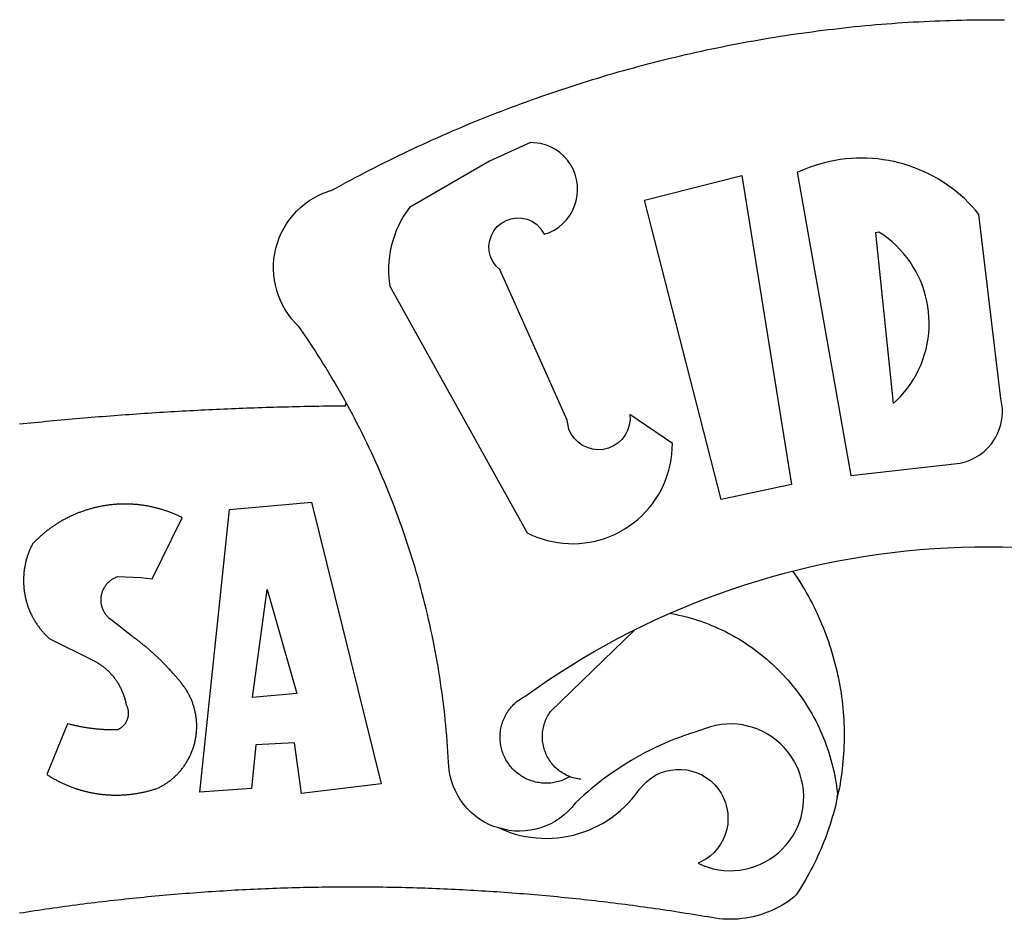
# Model space of a CAD drawing. Units: millimetres. Extents: x 134 to 612, y -291 to 4.
# Drawn here: x 466 to 468, y -220 to -217 of the extents above; entities that cross this region are included whole.
import ezdxf

# ---------------------------------------------------------------- set-up
doc = ezdxf.new("R2010")
doc.units = ezdxf.units.MM
doc.layers.add('BRAZAO', color=7, linetype='Continuous')

# ---------------------------------------------------------------- blocks, each defined once
blk = doc.blocks.new('Logo_Prefeitura')
at = {"layer": 'BRAZAO'}
for points in [[(-185.82, 890.86), (-186.23, 891.62), (-186.99, 892.97), (-187.75, 894.32), (-188.53, 895.67), (-189.31, 897), (-190.1, 898.34), (-190.89, 899.67), (-191.7, 900.99), (-192.52, 902.31), (-193.34, 903.62), (-194.17, 904.93), (-195.01, 906.23), (-195.86, 907.53), (-196.72, 908.82), (-197.58, 910.11), (-198.46, 911.39), (-199.48, 912.87), (-200.58, 913.97), (-201.59, 915.14), (-202.53, 916.37), (-203.38, 917.67), (-204.15, 919.01), (-204.83, 920.41), (-205.41, 921.85), (-205.89, 923.32), (-206.28, 924.82), (-206.56, 926.34), (-206.75, 927.88), (-206.83, 929.43), (-206.81, 930.98), (-206.69, 932.52), (-206.46, 934.05), (-206.14, 935.57), (-205.71, 937.06), (-205.19, 938.52), (-204.57, 939.94), (-203.85, 941.31), (-203.05, 942.64), (-202.16, 943.91), (-201.19, 945.12), (-200.15, 946.26), (-199.03, 947.33), (-197.84, 948.32), (-196.58, 949.23), (-195.27, 950.06), (-193.91, 950.8), (-192.5, 951.45), (-189.99, 952.33), (-188.64, 953.08), (-187.27, 953.82), (-185.91, 954.56), (-184.54, 955.29), (-183.18, 956.02), (-181.8, 956.74), (-180.43, 957.45), (-179.05, 958.16), (-177.67, 958.87), (-176.29, 959.57), (-174.9, 960.26), (-173.51, 960.95), (-172.12, 961.63), (-170.73, 962.31), (-169.33, 962.98), (-167.93, 963.65), (-166.53, 964.31), (-165.13, 964.96), (-163.72, 965.62), (-162.31, 966.26), (-160.9, 966.9), (-159.48, 967.53), (-158.07, 968.16), (-156.65, 968.78), (-155.23, 969.4), (-153.8, 970.01), (-152.37, 970.62), (-150.94, 971.22), (-149.51, 971.81), (-148.08, 972.4), (-146.64, 972.98), (-145.21, 973.56), (-143.77, 974.13), (-142.32, 974.7), (-140.88, 975.26), (-139.43, 975.81), (-137.98, 976.36), (-136.53, 976.9), (-135.08, 977.44), (-133.62, 977.97), (-132.16, 978.5), (-130.7, 979.02), (-129.24, 979.53), (-127.78, 980.04), (-126.31, 980.55), (-124.84, 981.04), (-123.37, 981.54), (-121.9, 982.02), (-120.43, 982.5), (-118.95, 982.98), (-117.48, 983.45), (-116, 983.91), (-114.52, 984.37), (-113.03, 984.82), (-111.55, 985.26), (-110.06, 985.7), (-108.57, 986.13), (-107.08, 986.56), (-105.59, 986.99), (-104.1, 987.4), (-102.61, 987.81), (-101.11, 988.22), (-99.61, 988.61), (-98.11, 989.01), (-96.61, 989.39), (-95.11, 989.77), (-93.61, 990.15), (-92.1, 990.52), (-90.59, 990.88), (-89.09, 991.24), (-87.58, 991.59), (-86.07, 991.94), (-84.55, 992.28), (-83.04, 992.61), (-81.53, 992.94), (-80.01, 993.26), (-78.49, 993.57), (-76.97, 993.88), (-75.45, 994.19), (-73.93, 994.49), (-72.41, 994.78), (-70.89, 995.06), (-69.36, 995.34), (-67.84, 995.62), (-66.31, 995.88), (-64.78, 996.15), (-63.25, 996.4), (-61.73, 996.65), (-60.19, 996.9), (-58.66, 997.13), (-57.13, 997.37), (-55.6, 997.59), (-54.06, 997.81), (-52.53, 998.03), (-50.99, 998.23), (-49.46, 998.44), (-47.92, 998.63), (-46.38, 998.82), (-44.84, 999), (-43.3, 999.18), (-41.76, 999.35), (-40.22, 999.52), (-38.68, 999.68), (-37.14, 999.83), (-35.59, 999.98), (-34.05, 1000.12), (-32.51, 1000.26), (-30.96, 1000.39), (-29.42, 1000.51), (-27.87, 1000.63), (-26.33, 1000.74), (-24.78, 1000.84), (-23.23, 1000.94), (-21.69, 1001.03), (-20.14, 1001.12), (-18.59, 1001.2), (-17.04, 1001.28), (-15.49, 1001.34), (-13.95, 1001.41), (-12.4, 1001.46), (-10.85, 1001.51), (-9.3, 1001.56), (-7.75, 1001.6), (-6.2, 1001.63), (-4.65, 1001.65), (-3.1, 1001.67), (-1.55, 1001.69), (0, 1001.7), (1.55, 1001.7), (1.55, 1001.7), (3.1, 1001.69), (4.65, 1001.68)], [(-144.32, 960.72), (-167.48, 947.38), (-168.39, 946.11), (-169.23, 944.8), (-170, 943.45), (-170.69, 942.06), (-171.32, 940.64), (-171.87, 939.18), (-172.35, 937.7), (-172.75, 936.2), (-173.07, 934.68), (-173.31, 933.14), (-173.47, 931.59), (-173.55, 930.04), (-173.55, 928.48), (-173.47, 926.93), (-173.2, 924.58), (-133.46, 853.2), (-132.05, 852.53), (-130.61, 851.94), (-129.14, 851.42), (-127.65, 850.99), (-126.14, 850.64), (-124.6, 850.37), (-123.06, 850.18), (-121.51, 850.07), (-119.95, 850.05), (-118.4, 850.11), (-116.85, 850.26), (-115.31, 850.49), (-113.79, 850.8), (-112.28, 851.19), (-110.8, 851.67), (-109.35, 852.22), (-107.92, 852.85), (-106.54, 853.55), (-105.19, 854.33), (-103.89, 855.18), (-102.63, 856.1), (-101.43, 857.09), (-100.28, 858.14), (-99.19, 859.25), (-98.16, 860.41), (-97.19, 861.63), (-96.3, 862.9), (-95.47, 864.22), (-94.71, 865.58), (-94.03, 866.97), (-93.42, 868.41), (-92.89, 869.87), (-92.44, 871.36), (-92.08, 872.87), (-91.79, 874.4), (-91.58, 875.94), (-91.43, 879.02), (-103.73, 887.41), (-103.73, 887.41), (-103.68, 885.86), (-103.9, 884.32), (-104.38, 882.84), (-105.1, 881.46), (-106.05, 880.23), (-107.19, 879.18), (-108.49, 878.33), (-109.92, 877.72), (-111.43, 877.35), (-112.98, 877.25), (-114.52, 877.42), (-116.02, 877.84), (-117.42, 878.51), (-118.69, 879.41), (-119.78, 880.52), (-120.67, 881.79), (-121.34, 883.19), (-121.89, 885.75), (-141.38, 929.39), (-142.49, 930.48), (-143.38, 931.75), (-144.02, 933.17), (-144.39, 934.68), (-144.48, 936.23), (-144.28, 937.77), (-143.8, 939.25), (-143.06, 940.61), (-142.08, 941.82), (-140.9, 942.83), (-139.55, 943.6), (-138.08, 944.11), (-136.55, 944.34), (-136.55, 944.34), (-135, 944.29), (-133.48, 943.95), (-132.05, 943.34), (-130.76, 942.48), (-129.65, 941.4), (-128.47, 939.6), (-127.01, 940.13), (-125.62, 940.83), (-124.32, 941.69), (-123.13, 942.69), (-122.06, 943.81), (-121.12, 945.05), (-120.34, 946.39), (-119.71, 947.82), (-119.25, 949.3), (-118.96, 950.83), (-118.85, 952.38), (-118.91, 953.93), (-119.16, 955.47), (-119.57, 956.97), (-120.16, 958.41), (-120.91, 959.77), (-121.81, 961.04), (-122.84, 962.2), (-124.01, 963.23), (-125.28, 964.12), (-126.65, 964.86), (-128.09, 965.44), (-129.59, 965.85), (-132.51, 966.15), (-132.51, 966.15), (-144.32, 960.72)], [(-55.27, 957.59), (-39.81, 869.74), (-8.14, 873.36), (-6.63, 873.74), (-5.17, 874.27), (-3.77, 874.95), (-2.45, 875.77), (-1.22, 876.72), (-0.1, 877.79), (0.92, 878.97), (1.8, 880.25), (2.55, 881.62), (3.16, 883.05), (3.61, 884.53), (3.92, 886.06), (4.06, 887.61), (4.05, 889.16), (3.57, 892.11), (-2.71, 945.36), (-3.71, 946.55), (-4.75, 947.71), (-5.83, 948.83), (-6.94, 949.91), (-8.1, 950.95), (-9.29, 951.95), (-10.52, 952.91), (-11.78, 953.82), (-13.07, 954.69), (-14.4, 955.5), (-15.75, 956.28), (-17.12, 957), (-18.53, 957.67), (-19.95, 958.29), (-21.4, 958.87), (-22.87, 959.38), (-24.35, 959.85), (-25.85, 960.26), (-27.36, 960.62), (-28.89, 960.93), (-30.42, 961.18), (-31.97, 961.38), (-33.52, 961.52), (-35.07, 961.6), (-36.62, 961.63), (-36.62, 961.63), (-38.18, 961.61), (-39.73, 961.53), (-41.28, 961.39), (-42.83, 961.2), (-44.36, 960.95), (-45.89, 960.65), (-47.4, 960.3), (-48.9, 959.89), (-50.39, 959.42), (-51.86, 958.91), (-53.31, 958.34), (-54.93, 957.63), (-55.27, 957.59)], [(-99.52, 949.48), (-71.29, 956.58), (-71.29, 956.58), (-56.92, 867.18), (-77.33, 862.82), (-99.52, 949.48)], [(-32.68, 940.02), (-27.49, 890.6), (-26.36, 891.66), (-25.28, 892.79), (-24.26, 893.96), (-23.3, 895.18), (-22.41, 896.45), (-21.57, 897.77), (-20.8, 899.12), (-20.11, 900.51), (-19.48, 901.93), (-18.92, 903.39), (-18.44, 904.86), (-18.03, 906.36), (-17.69, 907.88), (-17.43, 909.42), (-17.25, 910.96), (-17.15, 912.51), (-17.12, 914.07), (-17.17, 915.62), (-17.3, 917.17), (-17.5, 918.72), (-17.78, 920.25), (-18.14, 921.76), (-18.57, 923.25), (-19.08, 924.73), (-19.65, 926.17), (-20.3, 927.58), (-21.02, 928.96), (-21.81, 930.3), (-22.66, 931.6), (-23.58, 932.86), (-24.56, 934.07), (-25.59, 935.23), (-26.69, 936.34), (-27.83, 937.39), (-29.03, 938.38), (-30.28, 939.31), (-31.68, 940.25), (-31.68, 940.25), (-32.68, 940.02)], [(-280.35, 884.69), (-279.25, 884.81), (-278.16, 884.92), (-277.07, 885.03), (-275.97, 885.14), (-274.88, 885.25), (-273.78, 885.35), (-272.69, 885.46), (-271.6, 885.56), (-270.5, 885.67), (-269.41, 885.77), (-268.31, 885.87), (-267.22, 885.97), (-266.12, 886.07), (-265.03, 886.17), (-263.93, 886.26), (-262.84, 886.36), (-261.74, 886.45), (-260.65, 886.54), (-259.55, 886.64), (-258.46, 886.73), (-257.36, 886.82), (-256.27, 886.9), (-255.17, 886.99), (-254.08, 887.07), (-252.98, 887.16), (-251.88, 887.24), (-250.79, 887.32), (-249.69, 887.4), (-248.6, 887.48), (-247.5, 887.56), (-246.4, 887.64), (-245.31, 887.71), (-244.21, 887.79), (-243.11, 887.86), (-242.02, 887.93), (-240.92, 888), (-239.82, 888.07), (-238.73, 888.14), (-237.63, 888.21), (-236.53, 888.27), (-235.43, 888.34), (-234.34, 888.4), (-233.24, 888.46), (-232.14, 888.52), (-231.04, 888.58), (-229.95, 888.64), (-228.85, 888.7), (-227.75, 888.75), (-226.65, 888.81), (-225.56, 888.86), (-224.46, 888.91), (-223.36, 888.97), (-222.26, 889.02), (-221.16, 889.06), (-220.07, 889.11), (-218.97, 889.16), (-217.87, 889.2), (-216.77, 889.25), (-215.67, 889.29), (-214.57, 889.33), (-213.48, 889.37), (-212.38, 889.41), (-211.28, 889.45), (-210.18, 889.48), (-209.08, 889.52), (-207.98, 889.55), (-206.88, 889.59), (-205.79, 889.62), (-204.69, 889.65), (-203.59, 889.68), (-202.49, 889.7), (-201.39, 889.73), (-200.29, 889.76), (-199.19, 889.78), (-198.09, 889.8), (-197, 889.83), (-195.9, 889.85), (-194.8, 889.87), (-193.7, 889.88), (-192.6, 889.9), (-191.5, 889.92), (-190.4, 889.93), (-189.3, 889.94), (-188.2, 889.96), (-187.1, 889.97), (-186, 889.98), (-185.82, 890.86)], [(-141.64, 767.79), (-143.15, 768.21), (-144.57, 768.82), (-145.94, 769.54), (-147.26, 770.37), (-148.5, 771.29), (-149.68, 772.3), (-150.77, 773.39), (-151.78, 774.57), (-152.69, 775.82), (-153.51, 777.14), (-154.22, 778.52), (-154.83, 779.94), (-155.33, 781.41), (-155.71, 782.91), (-155.98, 784.43), (-156.17, 786.75), (-156.26, 788.29), (-156.35, 789.84), (-156.46, 791.39), (-156.57, 792.93), (-156.7, 794.48), (-156.84, 796.02), (-156.98, 797.56), (-157.14, 799.11), (-157.3, 800.65), (-157.48, 802.19), (-157.66, 803.73), (-157.86, 805.26), (-158.06, 806.8), (-158.28, 808.33), (-158.5, 809.87), (-158.73, 811.4), (-158.98, 812.93), (-159.23, 814.46), (-159.49, 815.99), (-159.77, 817.51), (-160.05, 819.04), (-160.34, 820.56), (-160.64, 822.08), (-160.96, 823.6), (-161.28, 825.11), (-161.61, 826.63), (-161.95, 828.14), (-162.3, 829.65), (-162.66, 831.16), (-163.03, 832.66), (-163.41, 834.16), (-163.8, 835.66), (-164.2, 837.16), (-164.6, 838.66), (-165.02, 840.15), (-165.45, 841.64), (-165.88, 843.13), (-166.33, 844.61), (-166.79, 846.09), (-167.25, 847.57), (-167.73, 849.05), (-168.21, 850.52), (-168.7, 851.99), (-169.21, 853.45), (-169.72, 854.92), (-170.24, 856.38), (-170.77, 857.83), (-171.31, 859.29), (-171.86, 860.73), (-172.42, 862.18), (-172.98, 863.62), (-173.56, 865.06), (-174.15, 866.5), (-174.74, 867.93), (-175.35, 869.35), (-175.96, 870.78), (-176.58, 872.2), (-177.21, 873.61), (-177.85, 875.02), (-178.5, 876.43), (-179.16, 877.83), (-179.83, 879.23), (-180.51, 880.63), (-181.19, 882.02), (-181.89, 883.4), (-182.59, 884.78), (-183.3, 886.16), (-184.02, 887.53), (-184.75, 888.9), (-185.82, 890.86)], [(-185.82, 890.86), (-185.49, 890.26), (-185.82, 890.86)], [(-233.24, 857.57), (-233.53, 857.71), (-233.76, 857.83), (-234, 857.94), (-234.23, 858.05), (-234.47, 858.16), (-234.71, 858.27), (-234.95, 858.38), (-235.18, 858.48), (-235.42, 858.58), (-235.66, 858.69), (-235.9, 858.78), (-236.15, 858.88), (-236.39, 858.98), (-236.63, 859.07), (-236.87, 859.16), (-237.12, 859.26), (-237.36, 859.35), (-237.61, 859.43), (-237.85, 859.52), (-238.1, 859.6), (-238.35, 859.68), (-238.6, 859.77), (-238.84, 859.84), (-239.09, 859.92), (-239.34, 860), (-239.59, 860.07), (-239.84, 860.14), (-240.09, 860.21), (-240.35, 860.28), (-240.6, 860.34), (-240.85, 860.41), (-241.1, 860.47), (-241.36, 860.53), (-241.61, 860.59), (-241.86, 860.65), (-242.12, 860.7), (-242.37, 860.76), (-242.63, 860.81), (-242.88, 860.86), (-243.14, 860.91), (-243.4, 860.96), (-243.65, 861), (-243.91, 861.04), (-244.17, 861.08), (-244.42, 861.12), (-244.68, 861.16), (-244.94, 861.2), (-245.2, 861.23), (-245.46, 861.26), (-245.72, 861.29), (-245.98, 861.32), (-246.23, 861.35), (-246.49, 861.37), (-246.75, 861.39), (-247.01, 861.41), (-247.27, 861.43), (-247.53, 861.45), (-247.79, 861.46), (-248.05, 861.48), (-248.31, 861.49), (-248.57, 861.5), (-248.83, 861.51), (-249.09, 861.51), (-249.36, 861.52), (-249.62, 861.52), (-249.88, 861.52), (-249.88, 861.52), (-250.14, 861.52), (-250.4, 861.51), (-250.66, 861.51), (-250.92, 861.5), (-251.18, 861.49), (-251.44, 861.48), (-251.7, 861.47), (-251.96, 861.46), (-252.22, 861.44), (-252.48, 861.42), (-252.74, 861.4), (-253, 861.38), (-253.26, 861.36), (-253.52, 861.33), (-253.78, 861.31), (-254.03, 861.28), (-254.29, 861.25), (-254.55, 861.21), (-254.81, 861.18), (-255.07, 861.14), (-255.33, 861.1), (-255.58, 861.06), (-255.84, 861.02), (-256.1, 860.98), (-256.35, 860.93), (-256.61, 860.89), (-256.87, 860.84), (-257.12, 860.79), (-257.38, 860.73), (-257.63, 860.68), (-257.89, 860.62), (-258.14, 860.56), (-258.39, 860.5), (-258.65, 860.44), (-258.9, 860.38), (-259.15, 860.31), (-259.4, 860.25), (-259.65, 860.18), (-259.9, 860.11), (-260.15, 860.04), (-260.4, 859.96), (-260.65, 859.88), (-260.9, 859.81), (-261.15, 859.73), (-261.4, 859.65), (-261.64, 859.56), (-261.89, 859.48), (-262.14, 859.39), (-262.38, 859.3), (-262.63, 859.21), (-262.87, 859.12), (-263.11, 859.03), (-263.36, 858.93), (-263.6, 858.84), (-263.84, 858.74), (-264.08, 858.64), (-264.32, 858.54), (-264.56, 858.43), (-264.8, 858.33), (-265.03, 858.22), (-265.27, 858.11), (-265.51, 858), (-265.74, 857.89), (-265.97, 857.77), (-266.21, 857.66), (-266.44, 857.54), (-266.67, 857.42), (-266.9, 857.3), (-267.13, 857.18), (-267.36, 857.06), (-267.59, 856.93), (-267.82, 856.81), (-268.05, 856.68), (-268.27, 856.55), (-268.5, 856.42), (-268.72, 856.28), (-268.94, 856.15), (-269.17, 856.01), (-269.39, 855.87), (-269.61, 855.73), (-269.82, 855.59), (-270.04, 855.45), (-270.26, 855.3), (-270.48, 855.16), (-270.69, 855.01), (-270.9, 854.86), (-271.12, 854.71), (-271.33, 854.56), (-271.54, 854.41), (-271.75, 854.25), (-271.96, 854.1), (-272.16, 853.94), (-272.37, 853.78), (-272.58, 853.62), (-272.78, 853.46), (-272.98, 853.29), (-273.18, 853.13), (-273.38, 852.96), (-273.58, 852.79), (-273.78, 852.62), (-273.98, 852.45), (-274.17, 852.28), (-274.37, 852.11), (-274.56, 851.93), (-274.75, 851.76), (-274.94, 851.58), (-275.13, 851.4), (-275.32, 851.22), (-275.51, 851.04), (-275.69, 850.86), (-275.88, 850.67), (-276.06, 850.49), (-276.24, 850.3), (-276.42, 850.11), (-276.56, 849.97), (-276.68, 849.74), (-276.8, 849.5), (-276.91, 849.27), (-277.02, 849.03), (-277.13, 848.8), (-277.24, 848.56), (-277.34, 848.32), (-277.44, 848.08), (-277.54, 847.84), (-277.63, 847.6), (-277.73, 847.35), (-277.82, 847.11), (-277.9, 846.86), (-277.99, 846.62), (-278.07, 846.37), (-278.15, 846.12), (-278.22, 845.87), (-278.29, 845.62), (-278.36, 845.37), (-278.43, 845.12), (-278.5, 844.87), (-278.56, 844.61), (-278.61, 844.36), (-278.67, 844.1), (-278.72, 843.85), (-278.77, 843.59), (-278.82, 843.34), (-278.86, 843.08), (-278.9, 842.82), (-278.94, 842.57), (-278.97, 842.31), (-279.01, 842.05), (-279.03, 841.79), (-279.06, 841.53), (-279.08, 841.27), (-279.1, 841.01), (-279.12, 840.75), (-279.13, 840.49), (-279.14, 840.23), (-279.15, 839.97), (-279.16, 839.71)], [(-228.15, 778.15), (-219.59, 859.9), (-195.88, 862.02), (-195.88, 862.02), (-175.65, 780.58), (-198.76, 777.72), (-200.71, 792.41), (-200.71, 792.41), (-211.96, 791.81), (-213.17, 779.21), (-228.15, 778.15)], [(-234.44, 810.85), (-234.6, 811.05), (-234.77, 811.25), (-234.94, 811.44), (-235.11, 811.64), (-235.28, 811.84), (-235.45, 812.04), (-235.62, 812.23), (-235.8, 812.43), (-235.97, 812.62), (-236.14, 812.82), (-236.32, 813.01), (-236.49, 813.2), (-236.67, 813.39), (-236.84, 813.59), (-237.02, 813.78), (-237.2, 813.97), (-237.38, 814.16), (-237.56, 814.35), (-237.74, 814.53), (-237.92, 814.72), (-238.1, 814.91), (-238.28, 815.1), (-238.46, 815.28), (-238.64, 815.47), (-238.83, 815.65), (-239.01, 815.84), (-239.2, 816.02), (-239.38, 816.2), (-239.57, 816.39), (-239.76, 816.57), (-239.94, 816.75), (-240.13, 816.93), (-240.32, 817.11), (-240.51, 817.29), (-240.7, 817.46), (-240.89, 817.64), (-241.08, 817.82), (-241.27, 817.99), (-241.47, 818.17), (-241.66, 818.34), (-241.85, 818.52), (-242.05, 818.69), (-242.24, 818.87), (-242.44, 819.04), (-242.63, 819.21), (-242.83, 819.38), (-243.03, 819.55), (-243.23, 819.72), (-243.42, 819.89), (-243.62, 820.06), (-243.82, 820.22), (-244.02, 820.39), (-244.22, 820.56), (-244.43, 820.72), (-244.63, 820.89), (-244.83, 821.05), (-245.03, 821.21), (-245.24, 821.37), (-245.44, 821.54), (-245.65, 821.7), (-245.85, 821.86), (-246.06, 822.02), (-246.26, 822.18), (-246.47, 822.33), (-246.68, 822.49), (-246.89, 822.65), (-247.1, 822.8), (-247.31, 822.96), (-247.51, 823.11), (-247.73, 823.27), (-247.94, 823.42), (-253.94, 828.07), (-254.14, 828.24), (-254.34, 828.41), (-254.53, 828.58), (-254.71, 828.77), (-254.89, 828.96), (-255.06, 829.15), (-255.22, 829.36), (-255.38, 829.57), (-255.53, 829.78), (-255.67, 830), (-255.8, 830.22), (-255.92, 830.45), (-256.04, 830.69), (-256.15, 830.92), (-256.25, 831.17), (-256.34, 831.41), (-256.42, 831.66), (-256.49, 831.91), (-256.55, 832.16), (-256.6, 832.42), (-256.65, 832.67), (-256.68, 832.93), (-256.71, 833.19), (-256.72, 833.45), (-256.73, 833.71), (-256.73, 833.97), (-256.72, 834.23), (-256.69, 834.49), (-256.66, 834.75), (-256.62, 835.01), (-256.57, 835.26), (-256.51, 835.52), (-256.44, 835.77), (-256.37, 836.02), (-256.28, 836.26), (-256.18, 836.5), (-256.08, 836.74), (-255.97, 836.98), (-255.85, 837.21), (-255.72, 837.43), (-255.58, 837.66), (-255.43, 837.87), (-255.28, 838.08), (-255.12, 838.29), (-254.95, 838.49), (-254.78, 838.68), (-254.6, 838.87), (-254.41, 839.05), (-254.21, 839.22), (-254.01, 839.38), (-253.8, 839.54), (-253.59, 839.69), (-253.37, 839.83), (-253.15, 839.97), (-252.92, 840.1), (-252.69, 840.21), (-252.45, 840.32), (-252.21, 840.42), (-251.97, 840.52), (-251.97, 840.52), (-245.22, 840.22), (-241.92, 839.92), (-233.24, 857.57)], [(-56.64, 842.11), (-55.11, 842.5), (-51.23, 843.42), (-47.34, 844.28), (-43.44, 845.06), (-39.52, 845.78), (-35.59, 846.43), (-31.65, 847.01), (-27.7, 847.52), (-23.74, 847.96), (-19.78, 848.34), (-15.8, 848.64), (-11.83, 848.87), (-7.85, 849.04), (-3.87, 849.13), (0.12, 849.16), (0.12, 849.16), (4.1, 849.12), (8.08, 849)], [(-92.09, 829.91), (-89.09, 831.21), (-85.41, 832.72), (-81.7, 834.18), (-77.97, 835.56), (-74.21, 836.89), (-70.43, 838.14), (-66.63, 839.33), (-62.81, 840.45), (-58.97, 841.51), (-56.64, 842.11)], [(-56.64, 842.11), (-56.05, 841.32), (-55.44, 840.4), (-54.85, 839.48), (-54.26, 838.55), (-53.69, 837.61), (-53.13, 836.66), (-52.58, 835.71), (-52.05, 834.75), (-51.52, 833.78), (-51.01, 832.81), (-50.52, 831.83), (-50.03, 830.84), (-49.56, 829.85), (-49.1, 828.85), (-48.66, 827.85), (-48.23, 826.84), (-47.81, 825.82), (-47.4, 824.8), (-47.01, 823.77), (-46.63, 822.74), (-46.27, 821.7), (-45.92, 820.66), (-45.58, 819.61), (-45.26, 818.56), (-44.95, 817.51), (-44.66, 816.45), (-44.37, 815.39), (-44.11, 814.32), (-43.85, 813.25), (-43.61, 812.18), (-43.39, 811.1), (-43.18, 810.02), (-42.98, 808.94), (-42.8, 807.86), (-42.63, 806.77), (-42.48, 805.68), (-42.34, 804.59), (-42.21, 803.5), (-42.1, 802.41), (-42, 801.31), (-41.92, 800.22), (-41.85, 799.12), (-41.8, 798.02), (-41.76, 796.92), (-41.74, 795.82), (-41.73, 794.72), (-41.73, 793.62), (-41.75, 792.53), (-41.78, 791.43), (-41.83, 790.33), (-41.89, 789.23), (-41.97, 788.14), (-42.06, 787.04), (-42.17, 785.95), (-42.29, 784.85), (-42.42, 783.76), (-42.57, 782.67), (-42.73, 781.59), (-42.91, 780.5), (-43.1, 779.42), (-43.31, 778.34), (-43.64, 777.25)], [(-279.16, 839.71), (-279.16, 839.32), (-279.16, 839.06), (-279.15, 838.8), (-279.14, 838.54), (-279.13, 838.28), (-279.12, 838.02), (-279.1, 837.76), (-279.08, 837.5), (-279.06, 837.24), (-279.03, 836.98), (-279, 836.72), (-278.97, 836.46), (-278.93, 836.2), (-278.89, 835.95), (-278.85, 835.69), (-278.81, 835.43), (-278.76, 835.18), (-278.71, 834.92), (-278.66, 834.67), (-278.6, 834.41), (-278.54, 834.16), (-278.48, 833.9), (-278.42, 833.65), (-278.35, 833.4), (-278.28, 833.15), (-278.21, 832.9), (-278.13, 832.65), (-278.05, 832.4), (-277.97, 832.15), (-277.88, 831.91), (-277.8, 831.66), (-277.71, 831.42), (-277.61, 831.18), (-277.52, 830.93), (-277.42, 830.69), (-277.32, 830.45), (-277.21, 830.21), (-277.11, 829.98), (-277, 829.74), (-276.88, 829.5), (-276.77, 829.27), (-276.65, 829.04), (-276.53, 828.81), (-276.41, 828.58), (-276.28, 828.35), (-276.16, 828.12), (-276.03, 827.9), (-275.89, 827.67), (-275.76, 827.45), (-275.62, 827.23), (-275.48, 827.01), (-275.33, 826.79), (-275.19, 826.58), (-275.04, 826.36), (-274.89, 826.15), (-274.73, 825.94), (-274.58, 825.73), (-274.42, 825.53), (-274.26, 825.32), (-274.1, 825.12), (-273.93, 824.92), (-273.76, 824.72), (-273.6, 824.52), (-273.42, 824.32), (-273.25, 824.13), (-273.07, 823.94), (-272.89, 823.75), (-272.71, 823.56), (-272.53, 823.37), (-272.35, 823.19), (-272.16, 823.01), (-271.97, 822.83), (-271.78, 822.65), (-258.9, 816.23), (-258.67, 816.11), (-258.44, 815.98), (-258.21, 815.86), (-257.99, 815.73), (-257.76, 815.59), (-257.54, 815.45), (-257.32, 815.31), (-257.11, 815.17), (-256.89, 815.02), (-256.68, 814.87), (-256.47, 814.72), (-256.26, 814.56), (-256.05, 814.4), (-255.85, 814.24), (-255.65, 814.08), (-255.45, 813.91), (-255.25, 813.74), (-255.06, 813.56), (-254.87, 813.39), (-254.68, 813.21), (-254.49, 813.03), (-254.31, 812.84), (-254.13, 812.65), (-253.95, 812.46), (-253.77, 812.27), (-253.6, 812.08), (-253.43, 811.88), (-253.26, 811.68), (-253.1, 811.48), (-252.94, 811.27), (-252.78, 811.07), (-252.63, 810.86), (-252.47, 810.64), (-252.32, 810.43), (-252.18, 810.22), (-252.04, 810), (-251.9, 809.78), (-251.76, 809.56), (-251.63, 809.33), (-251.5, 809.11), (-251.37, 808.88), (-251.25, 808.65), (-251.13, 808.42), (-251.01, 808.18), (-250.9, 807.95), (-250.79, 807.71), (-250.68, 807.48), (-250.58, 807.24), (-250.48, 806.99), (-250.39, 806.75), (-250.29, 806.51), (-250.2, 806.26), (-250.12, 806.02), (-250.04, 805.77), (-249.96, 805.52), (-249.89, 805.27), (-249.81, 805.02), (-249.75, 804.77), (-249.68, 804.52), (-249.62, 804.26), (-249.57, 804.01), (-249.52, 803.75), (-249.47, 803.48), (-249.35, 803.25), (-249.24, 803.01), (-249.15, 802.77), (-249.07, 802.52), (-249, 802.27), (-248.94, 802.02), (-248.89, 801.76), (-248.86, 801.5), (-248.84, 801.24), (-248.84, 800.98), (-248.84, 800.72), (-248.86, 800.46), (-248.89, 800.2), (-248.94, 799.95), (-249, 799.69), (-249.07, 799.44), (-249.15, 799.2), (-249.24, 798.95), (-249.35, 798.72), (-249.47, 798.48), (-249.6, 798.26), (-249.74, 798.04), (-249.89, 797.82), (-250.05, 797.62), (-250.22, 797.42), (-250.4, 797.24), (-250.59, 797.06), (-250.79, 796.89), (-250.99, 796.73), (-251.21, 796.58), (-251.43, 796.44), (-251.66, 796.31), (-251.89, 796.2), (-252.16, 796.14), (-252.42, 796.13), (-252.68, 796.13), (-252.94, 796.13), (-253.2, 796.13), (-253.46, 796.14), (-253.72, 796.14), (-253.98, 796.15), (-254.24, 796.15), (-254.5, 796.16), (-254.76, 796.17), (-255.02, 796.18), (-255.28, 796.19), (-255.54, 796.2), (-255.8, 796.22), (-256.06, 796.24), (-256.32, 796.25), (-256.58, 796.27), (-256.84, 796.29), (-257.1, 796.31), (-257.36, 796.33), (-257.62, 796.36), (-257.88, 796.38), (-258.14, 796.41), (-258.4, 796.43), (-258.65, 796.46), (-258.91, 796.49), (-259.17, 796.52), (-259.43, 796.56), (-259.69, 796.59), (-259.95, 796.62), (-260.21, 796.66), (-260.46, 796.7), (-260.72, 796.74), (-260.98, 796.78), (-261.23, 796.82), (-261.49, 796.86), (-261.75, 796.9), (-262.01, 796.95), (-262.26, 797), (-262.52, 797.05), (-262.77, 797.09), (-263.03, 797.14), (-263.28, 797.2), (-263.54, 797.25), (-263.79, 797.3), (-264.05, 797.36), (-264.3, 797.42), (-264.56, 797.47), (-264.81, 797.53), (-265.06, 797.59), (-265.32, 797.65), (-265.57, 797.72), (-265.82, 797.78), (-266.07, 797.85), (-266.42, 797.94), (-266.42, 797.94), (-272.44, 783.25), (-272.22, 783.11), (-272, 782.97), (-271.78, 782.83), (-271.56, 782.69), (-271.34, 782.56), (-271.11, 782.42), (-270.89, 782.29), (-270.66, 782.16), (-270.44, 782.03), (-270.21, 781.91), (-269.98, 781.78), (-269.75, 781.66), (-269.52, 781.54), (-269.29, 781.42), (-269.06, 781.3), (-268.82, 781.18), (-268.59, 781.06), (-268.36, 780.95), (-268.12, 780.84), (-267.89, 780.73), (-267.65, 780.62), (-267.41, 780.51)], [(-212.94, 805.57), (-208.65, 836.81), (-208.65, 836.81), (-200.1, 806.66), (-212.94, 805.57)], [(-102.19, 825.18), (-99.97, 826.28), (-96.38, 827.98), (-92.75, 829.63), (-92.09, 829.91)], [(-92.09, 829.91), (-91.67, 829.84), (-90.59, 829.62), (-89.52, 829.39), (-88.45, 829.14), (-87.38, 828.86), (-86.32, 828.57), (-85.27, 828.26), (-84.22, 827.93), (-83.18, 827.58), (-82.14, 827.21), (-81.11, 826.82), (-80.09, 826.41), (-79.08, 825.98), (-78.08, 825.54), (-77.08, 825.07), (-76.09, 824.59), (-75.11, 824.09), (-74.15, 823.57), (-73.19, 823.03), (-72.24, 822.48), (-71.3, 821.91), (-70.37, 821.32), (-69.46, 820.71), (-68.55, 820.09), (-67.66, 819.44), (-66.78, 818.79), (-65.91, 818.12), (-65.05, 817.43), (-64.21, 816.72), (-63.38, 816), (-62.56, 815.27), (-61.76, 814.52), (-60.97, 813.75), (-60.19, 812.97), (-59.43, 812.18), (-58.69, 811.37), (-57.96, 810.55), (-57.24, 809.71), (-56.54, 808.86), (-55.86, 808), (-55.19, 807.13), (-54.54, 806.24), (-53.91, 805.35), (-53.29, 804.44), (-52.69, 803.51), (-52.11, 802.58), (-51.54, 801.64), (-50.99, 800.69), (-50.46, 799.73), (-49.95, 798.75), (-49.46, 797.77), (-48.98, 796.78), (-48.52, 795.78), (-48.08, 794.77), (-47.66, 793.76), (-47.26, 792.74), (-46.88, 791.7), (-46.52, 790.67), (-46.17, 789.62), (-45.85, 788.57), (-45.54, 787.52), (-45.26, 786.45), (-44.99, 785.39), (-44.75, 784.32), (-44.52, 783.24), (-44.32, 782.16), (-44.13, 781.08), (-43.96, 779.99), (-43.82, 778.9), (-43.69, 777.81), (-43.64, 777.25)], [(-121.08, 782.62), (-121.55, 782.36), (-121.94, 782.15), (-122.34, 781.96), (-122.74, 781.78), (-123.15, 781.61), (-123.57, 781.46), (-123.99, 781.32), (-124.41, 781.2), (-124.84, 781.09), (-125.27, 780.99), (-125.71, 780.91), (-126.15, 780.84), (-126.59, 780.79), (-127.03, 780.75), (-127.47, 780.73), (-127.91, 780.72), (-128.36, 780.72), (-128.8, 780.74), (-129.24, 780.78), (-129.68, 780.83), (-130.12, 780.89), (-130.55, 780.97), (-130.99, 781.07), (-131.42, 781.18), (-131.84, 781.3), (-132.26, 781.43), (-132.68, 781.58), (-133.09, 781.75), (-133.5, 781.93), (-133.9, 782.12), (-134.29, 782.32), (-134.68, 782.54), (-135.05, 782.77), (-135.42, 783.01), (-135.79, 783.26), (-136.14, 783.53), (-136.49, 783.81), (-136.82, 784.1), (-137.15, 784.4), (-137.46, 784.71), (-137.77, 785.03), (-138.06, 785.36), (-138.34, 785.7), (-138.62, 786.05), (-138.88, 786.41), (-139.12, 786.78), (-139.36, 787.15), (-139.58, 787.54), (-139.79, 787.93), (-139.99, 788.33), (-140.17, 788.73), (-140.34, 789.14), (-140.5, 789.55), (-140.64, 789.97), (-140.77, 790.39), (-140.88, 790.82), (-140.98, 791.25), (-141.07, 791.69), (-141.14, 792.13), (-141.19, 792.56), (-141.24, 793.01), (-141.26, 793.45), (-141.28, 793.89), (-141.27, 794.33), (-141.26, 794.78), (-141.22, 795.22), (-141.18, 795.66), (-141.12, 796.1), (-141.04, 796.53), (-140.95, 796.97), (-140.85, 797.4), (-140.73, 797.82), (-140.6, 798.25), (-140.45, 798.67), (-140.29, 799.08), (-140.11, 799.48), (-139.93, 799.89), (-139.73, 800.28), (-139.51, 800.67), (-139.28, 801.05), (-139.05, 801.42), (-138.79, 801.79), (-138.53, 802.14), (-138.26, 802.49), (-137.97, 802.83), (-137.67, 803.16), (-137.36, 803.47), (-137.04, 803.78), (-136.72, 804.08), (-136.38, 804.36), (-136.03, 804.64), (-135.67, 804.9), (-135.31, 805.15), (-134.93, 805.39), (-134.55, 805.62), (-134.11, 805.85), (-130.87, 808.16), (-127.58, 810.41), (-124.25, 812.6), (-120.89, 814.74), (-117.49, 816.81), (-114.05, 818.83), (-110.58, 820.78), (-107.08, 822.67), (-103.54, 824.51), (-102.19, 825.18)], [(-121.08, 782.62), (-121.37, 782.74), (-121.77, 782.91), (-122.17, 783.1), (-122.56, 783.31), (-122.95, 783.53), (-123.33, 783.76), (-123.69, 784.01), (-124.05, 784.26), (-124.4, 784.54), (-124.74, 784.82), (-125.07, 785.12), (-125.39, 785.42), (-125.7, 785.74), (-126, 786.07), (-126.28, 786.41), (-126.55, 786.76), (-126.81, 787.12), (-127.06, 787.49), (-127.29, 787.86), (-127.51, 788.25), (-127.72, 788.64), (-127.91, 789.04), (-128.08, 789.45), (-128.25, 789.86), (-128.39, 790.27), (-128.53, 790.7), (-128.64, 791.12), (-128.75, 791.56), (-128.83, 791.99), (-128.91, 792.43), (-128.96, 792.87), (-129, 793.31), (-129.03, 793.75), (-129.03, 794.19), (-129.03, 794.64), (-129, 795.08), (-128.96, 795.52), (-128.91, 795.96), (-128.84, 796.4), (-128.75, 796.83), (-128.65, 797.26), (-128.54, 797.69), (-128.4, 798.11), (-128.26, 798.53), (-128.1, 798.94), (-127.92, 799.35), (-127.73, 799.75), (-127.52, 800.14), (-127.31, 800.53), (-127.07, 800.9), (-126.77, 801.35), (-102.19, 825.18)], [(-267.41, 780.51), (-267.05, 780.35), (-266.82, 780.25), (-266.58, 780.15), (-266.33, 780.05), (-266.09, 779.95), (-265.85, 779.85), (-265.61, 779.76), (-265.37, 779.67), (-265.12, 779.58), (-264.88, 779.49), (-264.63, 779.4), (-264.39, 779.31), (-264.14, 779.23), (-263.89, 779.15), (-263.64, 779.06), (-263.4, 778.99), (-263.15, 778.91), (-262.9, 778.83), (-262.65, 778.76), (-262.4, 778.69), (-262.15, 778.62), (-261.9, 778.55), (-261.64, 778.48), (-261.39, 778.42), (-261.14, 778.35), (-260.89, 778.29), (-260.63, 778.23), (-260.38, 778.18), (-260.12, 778.12), (-259.87, 778.07), (-259.61, 778.01), (-259.36, 777.96), (-259.1, 777.91), (-258.85, 777.87), (-258.59, 777.82), (-258.33, 777.78), (-258.08, 777.74), (-257.82, 777.7), (-257.56, 777.66), (-257.3, 777.62), (-257.04, 777.59), (-256.79, 777.56), (-256.53, 777.53), (-256.27, 777.5), (-256.01, 777.47), (-255.75, 777.45), (-255.49, 777.42), (-255.23, 777.4), (-254.97, 777.38), (-254.71, 777.37), (-254.45, 777.35), (-254.19, 777.34), (-253.93, 777.32), (-253.67, 777.31), (-253.41, 777.3), (-253.15, 777.3), (-252.89, 777.29), (-252.63, 777.29), (-252.37, 777.29), (-252.11, 777.29), (-251.85, 777.29), (-251.59, 777.3), (-251.33, 777.3), (-251.07, 777.31), (-250.81, 777.32), (-250.54, 777.33), (-250.28, 777.35), (-250.03, 777.36), (-249.76, 777.38), (-249.5, 777.4), (-249.25, 777.42), (-248.99, 777.44), (-248.73, 777.46), (-248.47, 777.49), (-248.21, 777.52), (-247.95, 777.55), (-247.69, 777.58), (-247.43, 777.62), (-247.17, 777.65), (-246.92, 777.69), (-246.66, 777.73), (-246.4, 777.77), (-246.14, 777.81), (-245.89, 777.86), (-245.63, 777.9), (-245.38, 777.95), (-245.12, 778), (-244.87, 778.05), (-244.61, 778.11), (-244.36, 778.16), (-244.1, 778.22), (-243.85, 778.28), (-243.59, 778.34), (-243.34, 778.4), (-243.09, 778.47), (-242.84, 778.53), (-242.59, 778.6), (-242.33, 778.67), (-242.08, 778.74), (-241.83, 778.81), (-241.58, 778.89), (-241.34, 778.97), (-241.09, 779.04), (-240.84, 779.12), (-240.59, 779.21), (-240.35, 779.29), (-240.08, 779.4), (-239.85, 779.52), (-239.62, 779.64), (-239.39, 779.76), (-239.16, 779.89), (-238.93, 780.02), (-238.71, 780.15), (-238.48, 780.28), (-238.26, 780.42), (-238.04, 780.56), (-237.83, 780.71), (-237.61, 780.85), (-237.4, 781), (-237.19, 781.15), (-236.98, 781.31), (-236.77, 781.47), (-236.57, 781.63), (-236.36, 781.79), (-236.16, 781.96), (-235.96, 782.13), (-235.77, 782.3), (-235.57, 782.47), (-235.38, 782.65), (-235.19, 782.82), (-235, 783.01), (-234.82, 783.19), (-234.64, 783.38), (-234.46, 783.56), (-234.28, 783.75), (-234.1, 783.95), (-233.93, 784.14), (-233.76, 784.34), (-233.59, 784.54), (-233.43, 784.74), (-233.27, 784.95), (-233.11, 785.15), (-232.95, 785.36), (-232.8, 785.57), (-232.65, 785.78), (-232.5, 786), (-232.35, 786.21), (-232.21, 786.43), (-232.07, 786.65), (-231.93, 786.87), (-231.8, 787.1), (-231.67, 787.32), (-231.54, 787.55), (-231.42, 787.78), (-231.29, 788.01), (-231.17, 788.24), (-231.06, 788.47), (-230.95, 788.71), (-230.84, 788.94), (-230.73, 789.18), (-230.63, 789.42), (-230.53, 789.66), (-230.43, 789.9), (-230.33, 790.15), (-230.24, 790.39), (-230.16, 790.63), (-230.07, 790.88), (-229.99, 791.13), (-229.91, 791.38), (-229.84, 791.63), (-229.77, 791.88), (-229.7, 792.13), (-229.63, 792.38), (-229.57, 792.63), (-229.51, 792.89), (-229.46, 793.14), (-229.41, 793.4), (-229.36, 793.65), (-229.32, 793.91), (-229.27, 794.17), (-229.24, 794.43), (-229.2, 794.68), (-229.17, 794.94), (-229.14, 795.2), (-229.12, 795.46), (-229.1, 795.72), (-229.08, 795.98), (-229.07, 796.24), (-229.06, 796.5), (-229.05, 796.76), (-229.04, 797.02), (-229.04, 797.28), (-229.05, 797.54), (-229.05, 797.8), (-229.06, 798.06), (-229.08, 798.32), (-229.09, 798.58), (-229.11, 798.84), (-229.14, 799.1), (-229.16, 799.36), (-229.19, 799.62), (-229.23, 799.88), (-229.26, 800.14), (-229.3, 800.39), (-229.35, 800.65), (-229.39, 800.91), (-229.45, 801.16), (-229.5, 801.42), (-229.56, 801.67), (-229.62, 801.92), (-229.68, 802.18), (-229.75, 802.43), (-229.82, 802.68), (-229.89, 802.93), (-229.97, 803.18), (-230.05, 803.43), (-230.13, 803.67), (-230.22, 803.92), (-230.31, 804.16), (-230.4, 804.41), (-230.5, 804.65), (-230.6, 804.89), (-230.7, 805.13), (-230.81, 805.37), (-230.92, 805.6), (-231.03, 805.84), (-231.14, 806.07), (-231.26, 806.3), (-231.38, 806.54), (-231.51, 806.76), (-231.63, 806.99), (-231.76, 807.22), (-231.9, 807.44), (-232.03, 807.66), (-232.17, 807.88), (-232.31, 808.1), (-232.46, 808.32), (-232.6, 808.53), (-232.75, 808.75), (-232.96, 809.03), (-233.12, 809.23), (-233.28, 809.44), (-233.44, 809.64), (-233.61, 809.84), (-233.77, 810.04), (-233.94, 810.25), (-234.1, 810.45), (-234.27, 810.65), (-234.44, 810.85)], [(-141.64, 767.79), (-138.38, 766.49), (-136.9, 766.03), (-135.4, 765.64), (-133.89, 765.32), (-132.36, 765.08), (-130.82, 764.9), (-129.27, 764.8), (-127.72, 764.77), (-126.17, 764.82), (-124.63, 764.94), (-123.09, 765.13), (-121.56, 765.4), (-120.05, 765.73), (-118.56, 766.14), (-117.08, 766.62), (-115.63, 767.17), (-114.21, 767.78), (-112.82, 768.46), (-111.46, 769.21), (-110.14, 770.02), (-108.86, 770.89), (-107.62, 771.82), (-106.42, 772.81), (-105.28, 773.85), (-104.18, 774.95), (-103.14, 776.1), (-102.16, 777.29), (-100.91, 778.99), (-99.92, 780.18), (-98.81, 781.27), (-97.59, 782.22), (-96.27, 783.03), (-94.87, 783.7), (-93.41, 784.21), (-91.9, 784.55), (-90.36, 784.73), (-88.81, 784.74), (-88.81, 784.74), (-87.27, 784.59), (-85.76, 784.26), (-84.29, 783.77), (-82.88, 783.12), (-81.55, 782.33), (-80.32, 781.39), (-79.2, 780.32), (-78.19, 779.14), (-77.33, 777.86), (-76.61, 776.49), (-76.04, 775.04), (-75.64, 773.55), (-75.4, 772.02), (-75.33, 770.47), (-75.42, 768.92), (-75.69, 767.4), (-76.12, 765.91), (-76.71, 764.48), (-77.45, 763.12), (-78.34, 761.85), (-79.36, 760.68), (-80.5, 759.64), (-81.75, 758.72), (-83.95, 757.55), (-82.53, 756.92), (-81.08, 756.4), (-79.58, 755.99), (-78.06, 755.68), (-76.53, 755.49), (-74.98, 755.41), (-73.43, 755.44), (-71.89, 755.59), (-70.36, 755.84), (-68.85, 756.21), (-67.38, 756.69), (-65.94, 757.27), (-64.55, 757.96), (-63.22, 758.74), (-61.94, 759.63), (-60.74, 760.6), (-59.61, 761.65), (-58.55, 762.79), (-57.59, 764), (-56.71, 765.28), (-55.93, 766.62), (-55.25, 768.01), (-54.67, 769.45), (-54.2, 770.92), (-53.84, 772.43), (-53.59, 773.96), (-53.45, 775.5), (-53.42, 777.05), (-53.51, 778.6), (-53.71, 780.14), (-54.02, 781.65), (-54.44, 783.15), (-54.96, 784.6), (-55.6, 786.02), (-56.33, 787.38), (-57.16, 788.69), (-58.09, 789.93), (-59.1, 791.1), (-60.2, 792.2), (-61.37, 793.21), (-62.62, 794.13), (-63.92, 794.97), (-65.29, 795.7), (-66.7, 796.33), (-68.16, 796.86), (-69.65, 797.28), (-71.17, 797.59), (-72.71, 797.79), (-74.25, 797.87), (-74.25, 797.87), (-75.8, 797.84), (-77.35, 797.7), (-78.87, 797.45), (-80.38, 797.09), (-81.86, 796.61), (-83.47, 795.95), (-84.96, 795.5), (-86.43, 795.03), (-87.9, 794.52), (-89.35, 793.99), (-90.8, 793.44), (-92.24, 792.86), (-93.66, 792.25), (-95.08, 791.62), (-96.48, 790.96), (-97.87, 790.28), (-99.25, 789.57), (-100.62, 788.84), (-101.97, 788.09), (-103.31, 787.31), (-104.64, 786.51), (-105.95, 785.68), (-107.25, 784.84), (-108.53, 783.96), (-109.8, 783.07), (-111.05, 782.15), (-112.28, 781.21), (-113.5, 780.25), (-114.7, 779.27), (-115.88, 778.27), (-117.04, 777.25), (-118.19, 776.2), (-119.53, 774.92), (-120.51, 773.73), (-121.58, 772.6), (-122.73, 771.57), (-123.96, 770.62), (-125.26, 769.77), (-126.61, 769.02), (-128.02, 768.37), (-129.48, 767.84), (-130.97, 767.42), (-132.48, 767.11), (-134.02, 766.91), (-135.57, 766.84), (-137.12, 766.88), (-138.66, 767.04), (-141.64, 767.79)], [(-117.94, 781.86), (-118.38, 781.92), (-118.82, 781.99), (-119.25, 782.07), (-119.69, 782.18), (-120.11, 782.29), (-120.54, 782.43), (-121.08, 782.62)], [(-43.64, 777.25), (-44.01, 775.12), (-44.27, 774.05), (-44.55, 772.99), (-44.84, 771.93), (-45.14, 770.87), (-45.46, 769.82), (-45.79, 768.77), (-46.14, 767.73), (-46.49, 766.69), (-46.87, 765.65), (-47.25, 764.62), (-47.65, 763.6), (-48.07, 762.58), (-48.49, 761.57), (-48.93, 760.56), (-49.39, 759.56), (-49.85, 758.56), (-50.33, 757.58), (-50.82, 756.59), (-51.33, 755.62), (-51.84, 754.65), (-52.38, 753.68), (-52.92, 752.73), (-53.47, 751.78), (-54.04, 750.84), (-54.62, 749.91), (-55.58, 748.41)], [(-43.64, 777.25), (-43.7, 776.73), (-43.64, 777.25)], [(-141.64, 767.79), (-140.24, 767.2), (-141.25, 767.66), (-141.64, 767.79)], [(-55.58, 748.41), (-56.29, 747.72), (-57.16, 747.05), (-58.06, 746.42), (-58.99, 745.83), (-59.93, 745.26), (-60.89, 744.74), (-61.88, 744.25), (-62.88, 743.79), (-63.9, 743.37), (-64.93, 742.99), (-65.97, 742.65), (-67.03, 742.35), (-68.09, 742.09), (-69.17, 741.86), (-70.25, 741.68), (-71.34, 741.53), (-72.44, 741.43), (-73.54, 741.37), (-74.63, 741.34), (-75.73, 741.36), (-76.83, 741.42), (-77.93, 741.52), (-80.04, 741.82), (-81.13, 742.01), (-82.21, 742.19), (-83.29, 742.37), (-84.38, 742.55), (-85.46, 742.73), (-86.55, 742.9), (-87.63, 743.07), (-88.72, 743.25), (-89.81, 743.42), (-90.89, 743.58), (-91.98, 743.75), (-93.07, 743.91), (-94.15, 744.07), (-95.24, 744.23), (-96.33, 744.39), (-97.42, 744.55), (-98.5, 744.7), (-99.59, 744.85), (-100.68, 745), (-101.77, 745.15), (-102.86, 745.29), (-103.95, 745.44), (-105.04, 745.58), (-106.13, 745.72), (-107.22, 745.86), (-108.31, 745.99), (-109.4, 746.13), (-110.49, 746.26), (-111.59, 746.39), (-112.68, 746.52), (-113.77, 746.65), (-114.86, 746.77), (-115.95, 746.89), (-117.05, 747.01), (-118.14, 747.13), (-119.23, 747.25), (-120.32, 747.36), (-121.42, 747.48), (-122.51, 747.59), (-123.6, 747.7), (-124.7, 747.8), (-125.79, 747.91), (-126.89, 748.01), (-127.98, 748.11), (-129.08, 748.21), (-130.17, 748.31), (-131.27, 748.4), (-132.36, 748.5), (-133.46, 748.59), (-134.55, 748.68), (-135.65, 748.76), (-136.74, 748.85), (-137.84, 748.93), (-138.94, 749.01), (-140.03, 749.09), (-141.13, 749.17), (-142.22, 749.25), (-143.32, 749.32), (-144.42, 749.39), (-145.51, 749.46), (-146.61, 749.53), (-147.71, 749.6), (-148.81, 749.66), (-149.9, 749.72), (-151, 749.78), (-152.1, 749.84), (-153.2, 749.9), (-154.29, 749.95), (-155.39, 750), (-156.49, 750.05), (-157.59, 750.1), (-158.69, 750.15), (-159.78, 750.19), (-160.88, 750.23), (-161.98, 750.27), (-163.08, 750.31), (-164.18, 750.35), (-165.28, 750.38), (-166.38, 750.41), (-167.47, 750.44), (-168.57, 750.47), (-169.67, 750.5), (-170.77, 750.52), (-171.87, 750.55), (-172.97, 750.57), (-174.07, 750.59), (-175.17, 750.6), (-176.27, 750.62), (-177.37, 750.63), (-178.46, 750.64), (-179.56, 750.65), (-180.66, 750.66), (-181.76, 750.66), (-182.86, 750.67), (-183.96, 750.67), (-183.96, 750.67), (-185.06, 750.67), (-186.16, 750.66), (-187.26, 750.66), (-188.36, 750.65), (-189.46, 750.64), (-190.55, 750.63), (-191.65, 750.62), (-192.75, 750.6), (-193.85, 750.59), (-194.95, 750.57), (-196.05, 750.55), (-197.15, 750.53), (-198.25, 750.5), (-199.35, 750.48), (-200.44, 750.45), (-201.54, 750.42), (-202.64, 750.38), (-203.74, 750.35), (-204.84, 750.31), (-205.94, 750.28), (-207.04, 750.24), (-208.13, 750.19), (-209.23, 750.15), (-210.33, 750.1), (-211.43, 750.05), (-212.53, 750), (-213.62, 749.95), (-214.72, 749.9), (-215.82, 749.84), (-216.92, 749.79), (-218.02, 749.73), (-219.11, 749.66), (-220.21, 749.6), (-221.31, 749.53), (-222.4, 749.47), (-223.5, 749.4), (-224.6, 749.33), (-225.69, 749.25), (-226.79, 749.18), (-227.89, 749.1), (-228.98, 749.02), (-230.08, 748.94), (-231.18, 748.85), (-232.27, 748.77), (-233.37, 748.68), (-234.46, 748.59), (-235.56, 748.5), (-236.65, 748.41), (-237.75, 748.31), (-238.84, 748.22), (-239.94, 748.12), (-241.03, 748.02), (-242.13, 747.91), (-243.22, 747.81), (-244.31, 747.7), (-245.41, 747.59), (-246.5, 747.48), (-247.6, 747.37), (-248.69, 747.26), (-249.78, 747.14), (-250.87, 747.02), (-251.97, 746.9), (-253.06, 746.78), (-254.15, 746.65), (-255.24, 746.53), (-256.33, 746.4), (-257.43, 746.27), (-258.52, 746.14), (-259.61, 746), (-260.7, 745.87), (-261.79, 745.73), (-262.88, 745.59), (-263.97, 745.45), (-265.06, 745.3), (-266.15, 745.16), (-267.24, 745.01), (-268.33, 744.86), (-269.41, 744.71), (-270.5, 744.55), (-271.59, 744.4), (-272.68, 744.24), (-273.77, 744.08), (-274.85, 743.92), (-275.94, 743.76), (-277.03, 743.59), (-278.11, 743.42), (-279.2, 743.26), (-280.29, 743.08)]]:
    blk.add_lwpolyline(points, dxfattribs=at)

msp = doc.modelspace()

# ---------------------------------------------------------------- block references
at = {"layer": 'BRAZAO', "xscale": 0.009945506928488612, "yscale": 0.009945506928488612, "zscale": 0.00994550699641468}
msp.add_blockref('Logo_Prefeitura', (468.4287, -227.2668), dxfattribs=at)

doc.saveas('drawing.dxf')
